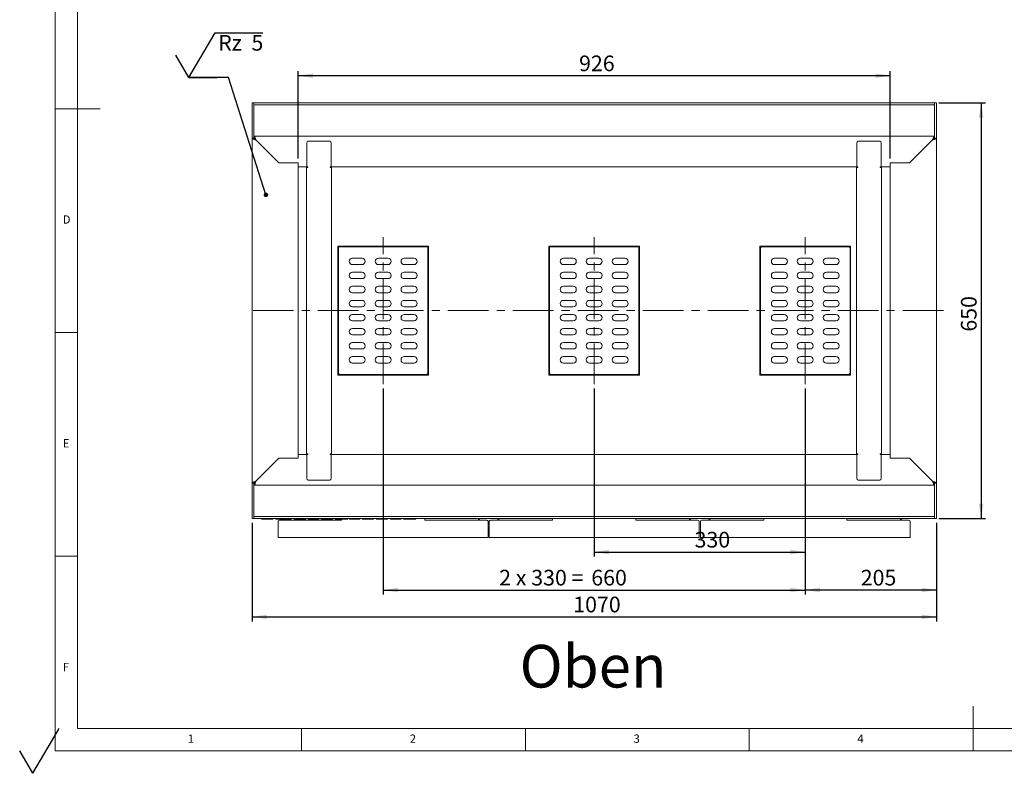
# Model space of a CAD drawing. Units: millimetres. Extents: x -3 to 415, y 0 to 292.
# Drawn here: x -3 to 217, y 0 to 168 of the extents above; entities that cross this region are included whole.
import ezdxf

# ---------------------------------------------------------------- set-up
doc = ezdxf.new("R2010")
doc.units = ezdxf.units.MM
doc.linetypes.add('CENTERX2', pattern=[20.32, 12.7, -2.54, 2.54, -2.54])
doc.layers.add('BEMAßUNG', color=96, linetype='Continuous')
doc.styles.add('SLDTEXTSTYLE0', font='TXT', dxfattribs={"width": 0.75})
doc.styles.add('SLDTEXTSTYLE2', font='TXT', dxfattribs={"width": 0.666667})
doc.styles.add('SLDTEXTSTYLE3', font='TXT', dxfattribs={"width": 0.65})
doc.dimstyles.new('SLDDIMSTYLE1', dxfattribs={"dimtxt": 3.5, "dimasz": 3.302, "dimexe": 0, "dimexo": 0.0625, "dimgap": 0.875, "dimtad": 1, "dimlfac": 7, "dimrnd": 1e-09, "dimzin": 12, "dimdsep": 46, "dimtxsty": 'SLDTEXTSTYLE0', "dimsah": 1, "dimcen": 0.09, "dimadec": 0, "dimazin": 3, "dimtfac": 1, "dimtofl": 0, "dimtmove": 0, "dimatfit": 3, "dimfxl": 0, "dimfrac": 2, "dimtolj": 1, "dimtzin": 12, "dimarcsym": 0})

# ---------------------------------------------------------------- blocks, each defined once
blk = doc.blocks.new('SW_SFSYMBOL_0')
at = {"layer": 'BEMAßUNG', "color": 0}
for q in [(5.8989, 9.9995), (-2.94945, 4.99975)]:
    blk.add_line((0, 0), q, dxfattribs=at)
blk = doc.blocks.new('_D_9')
at = {"layer": 'BEMAßUNG'}
for p, q in [((202.38, 149.82), (212.81, 149.82)), ((211.81, 149.82), (211.81, 56.96)), ((202.38, 56.96), (212.81, 56.96))]:
    blk.add_line(p, q, dxfattribs=at)
for points in [[(211.81, 149.82), (211.3, 146.51), (212.32, 146.51)], [(211.81, 56.96), (212.32, 60.26), (211.3, 60.26)]]:
    blk.add_solid(points, dxfattribs=at)
at = {"layer": 'BEMAßUNG', "insert": (207.3, 98.69), "char_height": 3.5, "attachment_point": 1, "rotation": 90, "style": 'SLDTEXTSTYLE0'}
blk.add_mtext('650', dxfattribs=at)
blk = doc.blocks.new('_D_10')
at = {"layer": 'BEMAßUNG'}
for p, q in [((48.95, 55.96), (48.95, 33.96)), ((201.81, 55.96), (201.81, 33.96)), ((48.95, 34.96), (201.81, 34.96))]:
    blk.add_line(p, q, dxfattribs=at)
for points in [[(48.95, 34.96), (52.25, 34.45), (52.25, 35.47)], [(201.81, 34.96), (198.51, 35.47), (198.51, 34.45)]]:
    blk.add_solid(points, dxfattribs=at)
at = {"layer": 'BEMAßUNG', "insert": (120.7, 39.47), "char_height": 3.5, "attachment_point": 1, "style": 'SLDTEXTSTYLE0'}
blk.add_mtext('1070', dxfattribs=at)
blk = doc.blocks.new('_D_11')
at = {"layer": 'BEMAßUNG'}
for p, q in [((172.52, 85.96), (172.52, 39.96)), ((201.81, 55.96), (201.81, 39.96)), ((201.81, 40.96), (172.52, 40.96))]:
    blk.add_line(p, q, dxfattribs=at)
for points in [[(172.52, 40.96), (175.83, 40.45), (175.83, 41.47)], [(201.81, 40.96), (198.51, 41.47), (198.51, 40.45)]]:
    blk.add_solid(points, dxfattribs=at)
at = {"layer": 'BEMAßUNG', "insert": (184.92, 45.47), "char_height": 3.5, "attachment_point": 1, "style": 'SLDTEXTSTYLE0'}
blk.add_mtext('205', dxfattribs=at)
blk = doc.blocks.new('_D_12')
at = {"layer": 'BEMAßUNG'}
for p, q in [((125.38, 85.96), (125.38, 48.44)), ((172.52, 85.96), (172.52, 48.44)), ((125.38, 49.44), (172.52, 49.44))]:
    blk.add_line(p, q, dxfattribs=at)
for points in [[(125.38, 49.44), (128.68, 48.93), (128.68, 49.95)], [(172.52, 49.44), (169.22, 49.95), (169.22, 48.93)]]:
    blk.add_solid(points, dxfattribs=at)
at = {"layer": 'BEMAßUNG', "insert": (147.8, 53.95), "char_height": 3.5, "attachment_point": 1, "style": 'SLDTEXTSTYLE0'}
blk.add_mtext('330', dxfattribs=at)
blk = doc.blocks.new('_D_13')
at = {"layer": 'BEMAßUNG'}
for p, q in [((78.24, 85.96), (78.24, 39.96)), ((172.52, 85.96), (172.52, 39.96)), ((78.24, 40.96), (172.52, 40.96))]:
    blk.add_line(p, q, dxfattribs=at)
for points in [[(78.24, 40.96), (81.54, 40.45), (81.54, 41.47)], [(172.52, 40.96), (169.22, 41.47), (169.22, 40.45)]]:
    blk.add_solid(points, dxfattribs=at)
at = {"layer": 'BEMAßUNG', "char_height": 3.5, "attachment_point": 1}
for s, insert, style in [('2 x 330 =', (104.15, 45.47), 'SLDTEXTSTYLE2'), ('660', (124.73, 45.47), 'SLDTEXTSTYLE0')]:
    blk.add_mtext(s, dxfattribs=dict(at, insert=insert, style=style))
blk = doc.blocks.new('_D_14')
at = {"layer": 'BEMAßUNG'}
for p, q in [((59.24, 137.39), (59.24, 156.88)), ((191.52, 137.39), (191.52, 156.88)), ((191.52, 155.88), (59.24, 155.88))]:
    blk.add_line(p, q, dxfattribs=at)
for points in [[(59.24, 155.88), (62.54, 155.37), (62.54, 156.39)], [(191.52, 155.88), (188.22, 156.39), (188.22, 155.37)]]:
    blk.add_solid(points, dxfattribs=at)
at = {"layer": 'BEMAßUNG', "insert": (122, 160.39), "char_height": 3.5, "attachment_point": 1, "style": 'SLDTEXTSTYLE0'}
blk.add_mtext('926', dxfattribs=at)
blk = doc.blocks.new('SW_SFSYMBOL_1')
at = {"layer": 'BEMAßUNG', "color": 0}
for p, q in [((-6.55, -5), (-0.65, 5)), ((-0.65, 5), (9.99, 5)), ((-6.55, -5), (-9.49, 0))]:
    blk.add_line(p, q, dxfattribs=at)
at = {"layer": 'BEMAßUNG', "color": 0, "insert": (0, 4.51), "char_height": 3.5, "attachment_point": 1, "style": 'SLDTEXTSTYLE3'}
blk.add_mtext('Rz  5', dxfattribs=at)
blk = doc.blocks.new('_DOT')
at = {"color": 0, "linetype": 'ByBlock', "lineweight": -2}
blk.add_line((-0.5, 0), (-1, 0), dxfattribs=at)
at = {"color": 0, "linetype": 'ByBlock', "const_width": 0.5}
blk.add_lwpolyline([(-0.25, 0, 1), (0.25, 0, 1)], format="xyb", close=True, dxfattribs=at)

msp = doc.modelspace()

# ---------------------------------------------------------------- linework, layer by layer
at = {"color": 7, "linetype": 'Continuous', "lineweight": 0}
for p, q in [((5, 292), (5, 5)), ((10, 287), (10, 10)), ((5, 148.5), (15, 148.5)), ((5, 98.5), (10, 98.5)), ((10, 48.5), (5, 48.5)), ((210, 5), (210, 15)), ((10, 10), (273.8785, 10)), ((60, 5), (60, 10)), ((110, 10), (110, 5)), ((160, 5), (160, 10)), ((5, 5), (415, 5))]:
    msp.add_line(p, q, dxfattribs=at)
at = {"color": 7, "linetype": 'Continuous', "lineweight": 15}
for p, q in [((48.9521, 149.8168), (49.3807, 149.8168)), ((48.9521, 148.3882), (48.9521, 149.8168)), ((49.3807, 149.8168), (201.3807, 149.8168)), ((49.3807, 149.8168), (49.3807, 149.3882)), ((201.3807, 149.8168), (201.8093, 149.8168)), ((201.3807, 148.3882), (201.3807, 149.8168)), ((201.8093, 149.8168), (201.8093, 148.3882)), ((48.9521, 148.3882), (48.9521, 141.9596)), ((49.3807, 149.3882), (49.3807, 148.3882)), ((49.3807, 149.3882), (201.3807, 149.3882)), ((49.3807, 148.3882), (49.3807, 141.9596)), ((201.3807, 148.3882), (201.3807, 141.9596)), ((201.8093, 148.3882), (201.8093, 141.9596)), ((49.3807, 141.9596), (48.9521, 141.9596)), ((48.9521, 64.8168), (48.9521, 141.9596)), ((49.3807, 141.9596), (49.3807, 142.3882)), ((49.3807, 142.3882), (201.3807, 142.3882)), ((49.8093, 141.5311), (54.9521, 136.3882)), ((61.1787, 135.5311), (61.1787, 140.8168)), ((61.4817, 141.2454), (63.502, 141.2454)), ((63.502, 141.2454), (64.3101, 141.2454)), ((66.3305, 141.2454), (64.3101, 141.2454)), ((66.6335, 135.5311), (66.6335, 140.8168)), ((184.0358, 135.5311), (184.0358, 140.8168)), ((184.3389, 141.2454), (186.3592, 141.2454)), ((186.3592, 141.2454), (187.1673, 141.2454)), ((189.1876, 141.2454), (187.1673, 141.2454)), ((189.4906, 135.5311), (189.4906, 140.8168)), ((195.8093, 136.3882), (200.9521, 141.5311)), ((201.3807, 141.9596), (201.3807, 142.3882)), ((201.3807, 141.9596), (201.8093, 141.9596)), ((201.8093, 141.9596), (201.8093, 64.8168)), ((54.9521, 136.3882), (58.3807, 136.3882)), ((54.9521, 136.3882), (59.2378, 136.3882)), ((59.2378, 135.5311), (59.2378, 136.3882)), ((191.5236, 136.3882), (195.8093, 136.3882)), ((191.5236, 136.3882), (191.5236, 135.5311)), ((192.3807, 136.3882), (195.8093, 136.3882)), ((59.2378, 135.5311), (59.2378, 71.2454)), ((59.2378, 135.5311), (61.1787, 135.5311)), ((61.095, 135.3882), (61.095, 71.3882)), ((61.095, 135.3882), (61.2624, 135.3882)), ((61.3807, 135.5311), (61.1787, 135.5311)), ((61.2624, 135.3882), (61.3807, 135.3882)), ((61.3807, 135.3882), (61.3807, 135.5311)), ((66.4315, 135.5311), (66.6335, 135.5311)), ((66.4315, 135.3882), (66.4315, 135.5311)), ((66.5498, 135.3882), (66.4315, 135.3882)), ((66.5498, 135.3882), (66.7172, 135.3882)), ((66.6335, 135.5311), (184.0358, 135.5311)), ((66.7172, 135.3882), (66.7172, 71.3882)), ((183.9521, 135.3882), (183.9521, 71.3882)), ((183.9521, 135.3882), (184.1195, 135.3882)), ((184.2378, 135.5311), (184.0358, 135.5311)), ((184.1195, 135.3882), (184.2378, 135.3882)), ((184.2378, 135.3882), (184.2378, 135.5311)), ((189.2886, 135.5311), (189.4906, 135.5311)), ((189.2886, 135.3882), (189.2886, 135.5311)), ((189.407, 135.3882), (189.2886, 135.3882)), ((189.407, 135.3882), (189.5743, 135.3882)), ((189.4906, 135.5311), (191.5236, 135.5311)), ((189.5743, 135.3882), (189.5743, 71.3882)), ((191.5236, 71.2454), (191.5236, 135.5311)), ((88.3807, 117.8168), (68.095, 117.8168)), ((68.095, 117.8168), (68.095, 88.9596)), ((68.2378, 117.2454), (68.2378, 89.5311)), ((87.8093, 117.6739), (68.6664, 117.6739)), ((68.9521, 117.6739), (68.9521, 117.8168)), ((87.5236, 117.6739), (87.5236, 117.8168)), ((88.2378, 89.5311), (88.2378, 117.2454)), ((88.3807, 88.9596), (88.3807, 117.8168)), ((135.5236, 117.8168), (115.2378, 117.8168)), ((115.2378, 117.8168), (115.2378, 88.9596)), ((115.3807, 117.2454), (115.3807, 89.5311)), ((134.9521, 117.6739), (115.8093, 117.6739)), ((116.095, 117.6739), (116.095, 117.8168)), ((134.6664, 117.6739), (134.6664, 117.8168)), ((135.3807, 89.5311), (135.3807, 117.2454)), ((135.5236, 88.9596), (135.5236, 117.8168)), ((182.6664, 117.8168), (162.3807, 117.8168)), ((162.3807, 117.8168), (162.3807, 88.9596)), ((162.5236, 117.2454), (162.5236, 89.5311)), ((182.095, 117.6739), (162.9521, 117.6739)), ((163.2378, 117.6739), (163.2378, 117.8168)), ((181.8093, 117.6739), (181.8093, 117.8168)), ((182.5236, 89.5311), (182.5236, 117.2454)), ((182.6664, 88.9596), (182.6664, 117.8168)), ((73.5236, 115.1025), (71.3807, 115.1025)), ((79.3093, 115.1025), (77.1664, 115.1025)), ((85.095, 115.1025), (82.9521, 115.1025)), ((120.6664, 115.1025), (118.5236, 115.1025)), ((126.4521, 115.1025), (124.3093, 115.1025)), ((132.2378, 115.1025), (130.095, 115.1025)), ((167.8093, 115.1025), (165.6664, 115.1025)), ((173.595, 115.1025), (171.4521, 115.1025)), ((179.3807, 115.1025), (177.2378, 115.1025)), ((71.3807, 113.6739), (73.5236, 113.6739)), ((77.1664, 113.6739), (79.3093, 113.6739)), ((82.9521, 113.6739), (85.095, 113.6739)), ((118.5236, 113.6739), (120.6664, 113.6739)), ((124.3093, 113.6739), (126.4521, 113.6739)), ((130.095, 113.6739), (132.2378, 113.6739)), ((165.6664, 113.6739), (167.8093, 113.6739)), ((171.4521, 113.6739), (173.595, 113.6739)), ((177.2378, 113.6739), (179.3807, 113.6739)), ((73.5236, 111.9596), (71.3807, 111.9596)), ((71.3807, 110.5311), (73.5236, 110.5311)), ((79.3093, 111.9596), (77.1664, 111.9596)), ((77.1664, 110.5311), (79.3093, 110.5311)), ((85.095, 111.9596), (82.9521, 111.9596)), ((82.9521, 110.5311), (85.095, 110.5311)), ((120.6664, 111.9596), (118.5236, 111.9596)), ((118.5236, 110.5311), (120.6664, 110.5311)), ((126.4521, 111.9596), (124.3093, 111.9596)), ((124.3093, 110.5311), (126.4521, 110.5311)), ((132.2378, 111.9596), (130.095, 111.9596)), ((130.095, 110.5311), (132.2378, 110.5311)), ((167.8093, 111.9596), (165.6664, 111.9596)), ((165.6664, 110.5311), (167.8093, 110.5311)), ((173.595, 111.9596), (171.4521, 111.9596)), ((171.4521, 110.5311), (173.595, 110.5311)), ((179.3807, 111.9596), (177.2378, 111.9596)), ((177.2378, 110.5311), (179.3807, 110.5311)), ((73.5236, 108.8168), (71.3807, 108.8168)), ((79.3093, 108.8168), (77.1664, 108.8168)), ((85.095, 108.8168), (82.9521, 108.8168)), ((120.6664, 108.8168), (118.5236, 108.8168)), ((126.4521, 108.8168), (124.3093, 108.8168)), ((132.2378, 108.8168), (130.095, 108.8168)), ((167.8093, 108.8168), (165.6664, 108.8168)), ((173.595, 108.8168), (171.4521, 108.8168)), ((179.3807, 108.8168), (177.2378, 108.8168)), ((71.3807, 107.3882), (73.5236, 107.3882)), ((73.5236, 105.6739), (71.3807, 105.6739)), ((77.1664, 107.3882), (79.3093, 107.3882)), ((79.3093, 105.6739), (77.1664, 105.6739)), ((82.9521, 107.3882), (85.095, 107.3882)), ((85.095, 105.6739), (82.9521, 105.6739)), ((118.5236, 107.3882), (120.6664, 107.3882)), ((120.6664, 105.6739), (118.5236, 105.6739)), ((124.3093, 107.3882), (126.4521, 107.3882)), ((126.4521, 105.6739), (124.3093, 105.6739)), ((130.095, 107.3882), (132.2378, 107.3882)), ((132.2378, 105.6739), (130.095, 105.6739)), ((165.6664, 107.3882), (167.8093, 107.3882)), ((167.8093, 105.6739), (165.6664, 105.6739)), ((171.4521, 107.3882), (173.595, 107.3882)), ((173.595, 105.6739), (171.4521, 105.6739)), ((177.2378, 107.3882), (179.3807, 107.3882)), ((179.3807, 105.6739), (177.2378, 105.6739)), ((71.3807, 104.2454), (73.5236, 104.2454)), ((77.1664, 104.2454), (79.3093, 104.2454)), ((82.9521, 104.2454), (85.095, 104.2454)), ((118.5236, 104.2454), (120.6664, 104.2454)), ((124.3093, 104.2454), (126.4521, 104.2454)), ((130.095, 104.2454), (132.2378, 104.2454)), ((165.6664, 104.2454), (167.8093, 104.2454)), ((171.4521, 104.2454), (173.595, 104.2454)), ((177.2378, 104.2454), (179.3807, 104.2454)), ((73.5236, 102.5311), (71.3807, 102.5311)), ((79.3093, 102.5311), (77.1664, 102.5311)), ((85.095, 102.5311), (82.9521, 102.5311)), ((120.6664, 102.5311), (118.5236, 102.5311)), ((126.4521, 102.5311), (124.3093, 102.5311)), ((132.2378, 102.5311), (130.095, 102.5311)), ((167.8093, 102.5311), (165.6664, 102.5311)), ((173.595, 102.5311), (171.4521, 102.5311)), ((179.3807, 102.5311), (177.2378, 102.5311)), ((71.3807, 101.1025), (73.5236, 101.1025)), ((73.5236, 99.3882), (71.3807, 99.3882)), ((77.1664, 101.1025), (79.3093, 101.1025)), ((79.3093, 99.3882), (77.1664, 99.3882)), ((82.9521, 101.1025), (85.095, 101.1025)), ((85.095, 99.3882), (82.9521, 99.3882)), ((118.5236, 101.1025), (120.6664, 101.1025)), ((120.6664, 99.3882), (118.5236, 99.3882)), ((124.3093, 101.1025), (126.4521, 101.1025)), ((126.4521, 99.3882), (124.3093, 99.3882)), ((130.095, 101.1025), (132.2378, 101.1025)), ((132.2378, 99.3882), (130.095, 99.3882)), ((165.6664, 101.1025), (167.8093, 101.1025)), ((167.8093, 99.3882), (165.6664, 99.3882)), ((171.4521, 101.1025), (173.595, 101.1025)), ((173.595, 99.3882), (171.4521, 99.3882)), ((177.2378, 101.1025), (179.3807, 101.1025)), ((179.3807, 99.3882), (177.2378, 99.3882)), ((71.3807, 97.9596), (73.5236, 97.9596)), ((77.1664, 97.9596), (79.3093, 97.9596)), ((82.9521, 97.9596), (85.095, 97.9596)), ((118.5236, 97.9596), (120.6664, 97.9596)), ((124.3093, 97.9596), (126.4521, 97.9596)), ((130.095, 97.9596), (132.2378, 97.9596)), ((165.6664, 97.9596), (167.8093, 97.9596)), ((171.4521, 97.9596), (173.595, 97.9596)), ((177.2378, 97.9596), (179.3807, 97.9596)), ((73.5236, 96.2454), (71.3807, 96.2454)), ((71.3807, 94.8168), (73.5236, 94.8168)), ((79.3093, 96.2454), (77.1664, 96.2454)), ((77.1664, 94.8168), (79.3093, 94.8168)), ((85.095, 96.2454), (82.9521, 96.2454)), ((82.9521, 94.8168), (85.095, 94.8168)), ((120.6664, 96.2454), (118.5236, 96.2454)), ((118.5236, 94.8168), (120.6664, 94.8168)), ((126.4521, 96.2454), (124.3093, 96.2454)), ((124.3093, 94.8168), (126.4521, 94.8168)), ((132.2378, 96.2454), (130.095, 96.2454)), ((130.095, 94.8168), (132.2378, 94.8168)), ((167.8093, 96.2454), (165.6664, 96.2454)), ((165.6664, 94.8168), (167.8093, 94.8168)), ((173.595, 96.2454), (171.4521, 96.2454)), ((171.4521, 94.8168), (173.595, 94.8168)), ((179.3807, 96.2454), (177.2378, 96.2454)), ((177.2378, 94.8168), (179.3807, 94.8168)), ((73.5236, 93.1025), (71.3807, 93.1025)), ((79.3093, 93.1025), (77.1664, 93.1025)), ((85.095, 93.1025), (82.9521, 93.1025)), ((120.6664, 93.1025), (118.5236, 93.1025)), ((126.4521, 93.1025), (124.3093, 93.1025)), ((132.2378, 93.1025), (130.095, 93.1025)), ((167.8093, 93.1025), (165.6664, 93.1025)), ((173.595, 93.1025), (171.4521, 93.1025)), ((179.3807, 93.1025), (177.2378, 93.1025)), ((71.3807, 91.6739), (73.5236, 91.6739)), ((77.1664, 91.6739), (79.3093, 91.6739)), ((82.9521, 91.6739), (85.095, 91.6739)), ((118.5236, 91.6739), (120.6664, 91.6739)), ((124.3093, 91.6739), (126.4521, 91.6739)), ((130.095, 91.6739), (132.2378, 91.6739)), ((165.6664, 91.6739), (167.8093, 91.6739)), ((171.4521, 91.6739), (173.595, 91.6739)), ((177.2378, 91.6739), (179.3807, 91.6739)), ((68.095, 88.9596), (88.3807, 88.9596)), ((68.6664, 89.1025), (87.8093, 89.1025)), ((68.9521, 89.1025), (68.9521, 88.9596)), ((88.2133, 89.3882), (88.3807, 89.3882)), ((88.2223, 89.4168), (88.3807, 89.4168)), ((115.2378, 88.9596), (135.5236, 88.9596)), ((115.8093, 89.1025), (134.9521, 89.1025)), ((116.095, 89.1025), (116.095, 88.9596)), ((135.3562, 89.3882), (135.5236, 89.3882)), ((135.3652, 89.4168), (135.5236, 89.4168)), ((162.3807, 88.9596), (182.6664, 88.9596)), ((162.9521, 89.1025), (182.095, 89.1025)), ((163.2378, 89.1025), (163.2378, 88.9596)), ((182.4991, 89.3882), (182.6664, 89.3882)), ((182.508, 89.4168), (182.6664, 89.4168)), ((54.9521, 70.3882), (49.8093, 65.2454)), ((58.3807, 70.3882), (54.9521, 70.3882)), ((59.2378, 70.3882), (54.9521, 70.3882)), ((61.1787, 71.2454), (59.2378, 71.2454)), ((59.2378, 70.3882), (59.2378, 71.2454)), ((61.2624, 71.3882), (61.095, 71.3882)), ((61.1787, 71.2454), (61.3807, 71.2454)), ((61.1787, 65.9596), (61.1787, 71.2454)), ((61.3807, 71.3882), (61.2624, 71.3882)), ((61.3807, 71.2454), (61.3807, 71.3882)), ((66.4315, 71.3882), (66.5498, 71.3882)), ((66.4315, 71.2454), (66.4315, 71.3882)), ((66.6335, 71.2454), (66.4315, 71.2454)), ((66.7172, 71.3882), (66.5498, 71.3882)), ((66.6335, 65.9596), (66.6335, 71.2454)), ((184.0358, 71.2454), (66.6335, 71.2454)), ((184.1195, 71.3882), (183.9521, 71.3882)), ((184.0358, 71.2454), (184.2378, 71.2454)), ((184.0358, 65.9596), (184.0358, 71.2454)), ((184.2378, 71.3882), (184.1195, 71.3882)), ((184.2378, 71.2454), (184.2378, 71.3882)), ((189.2886, 71.3882), (189.407, 71.3882)), ((189.2886, 71.2454), (189.2886, 71.3882)), ((189.4906, 71.2454), (189.2886, 71.2454)), ((189.5743, 71.3882), (189.407, 71.3882)), ((189.4906, 65.9596), (189.4906, 71.2454)), ((191.5236, 71.2454), (189.4906, 71.2454)), ((191.5236, 71.2454), (191.5236, 70.3882)), ((195.8093, 70.3882), (191.5236, 70.3882)), ((195.8093, 70.3882), (192.3807, 70.3882)), ((200.9521, 65.2454), (195.8093, 70.3882)), ((49.3807, 64.8168), (48.9521, 64.8168)), ((48.9521, 58.3882), (48.9521, 64.8168)), ((49.3807, 58.3882), (49.3807, 64.8168)), ((49.3807, 64.8168), (49.3807, 64.3882)), ((201.3807, 64.3882), (49.3807, 64.3882)), ((63.502, 65.5311), (61.4817, 65.5311)), ((64.3101, 65.5311), (63.502, 65.5311)), ((64.3101, 65.5311), (66.3305, 65.5311)), ((186.3592, 65.5311), (184.3389, 65.5311)), ((187.1673, 65.5311), (186.3592, 65.5311)), ((187.1673, 65.5311), (189.1876, 65.5311)), ((201.3807, 64.8168), (201.8093, 64.8168)), ((201.3807, 58.3882), (201.3807, 64.8168)), ((201.3807, 64.8168), (201.3807, 64.3882)), ((201.8093, 58.3882), (201.8093, 64.8168)), ((48.9521, 56.9596), (48.9521, 58.3882)), ((49.3807, 58.3882), (49.3807, 56.9596)), ((201.3807, 57.3882), (49.3807, 57.3882)), ((201.3807, 56.9596), (201.3807, 58.3882)), ((201.8093, 58.3882), (201.8093, 56.9596)), ((49.3807, 56.9596), (48.9521, 56.9596)), ((201.3807, 56.9596), (49.3807, 56.9596)), ((51.095, 56.8168), (51.095, 56.9596)), ((51.095, 56.8168), (51.7177, 56.8168)), ((51.7177, 56.8168), (51.7177, 56.9596)), ((52.9631, 56.8168), (51.7177, 56.8168)), ((52.9631, 56.8168), (52.9631, 56.9596)), ((52.9631, 56.8168), (53.5858, 56.8168)), ((53.5858, 56.8168), (53.5858, 56.9596)), ((54.2452, 56.8168), (54.2452, 56.9596)), ((54.2452, 56.8168), (56.5162, 56.8168)), ((54.8093, 56.3168), (54.8093, 53.1025)), ((55.095, 56.6025), (68.9521, 56.6025)), ((56.5162, 56.8168), (56.5162, 56.9596)), ((56.5162, 56.8168), (56.5895, 56.8168)), ((56.5895, 56.8168), (56.5895, 56.9596)), ((56.7378, 56.8168), (56.7378, 56.9596)), ((56.7378, 56.8168), (56.9521, 56.8168)), ((56.9521, 56.6025), (56.9521, 56.9596)), ((57.1023, 56.8168), (57.1023, 56.9596)), ((57.1023, 56.8168), (57.725, 56.8168)), ((57.725, 56.8168), (57.725, 56.9596)), ((58.3477, 56.8168), (58.3477, 56.9596)), ((58.3477, 56.8168), (59.5085, 56.8168)), ((60.1071, 56.8168), (60.1071, 56.9596)), ((60.9851, 56.8168), (60.9851, 56.9596)), ((61.4979, 56.8168), (61.4979, 56.9596)), ((61.4979, 56.8168), (63.769, 56.8168)), ((63.769, 56.8168), (63.769, 56.9596)), ((63.769, 56.8168), (63.8422, 56.8168)), ((63.8422, 56.8168), (63.8422, 56.9596)), ((64.3917, 56.8168), (64.3917, 56.9596)), ((64.3917, 56.8168), (65.6732, 56.8168)), ((66.9192, 56.8168), (66.9192, 56.9596)), ((67.0291, 56.8168), (67.0291, 56.9596)), ((67.5419, 56.8168), (67.5419, 56.9596)), ((67.5419, 56.8168), (68.8554, 56.8168)), ((68.9521, 56.6025), (68.9521, 56.821)), ((70.0694, 56.8168), (70.0694, 56.9596)), ((70.0944, 56.8168), (70.3258, 56.8168)), ((70.3258, 56.8168), (70.3258, 56.9596)), ((70.6921, 56.8168), (70.6921, 56.9596)), ((70.6921, 56.8168), (72.9631, 56.8168)), ((72.9631, 56.8168), (72.9631, 56.9596)), ((72.9631, 56.8168), (73.0364, 56.8168)), ((73.0364, 56.8168), (73.0364, 56.9596)), ((73.5858, 56.8168), (73.5858, 56.9596)), ((73.5858, 56.8168), (74.2349, 56.8168)), ((74.2349, 56.8168), (74.2349, 56.9596)), ((74.2349, 56.8168), (75.454, 56.8168)), ((75.454, 56.8168), (75.454, 56.9596)), ((75.454, 56.8168), (76.0767, 56.8168)), ((76.0767, 56.8168), (76.0767, 56.9596)), ((76.736, 56.8168), (76.736, 56.9596)), ((76.736, 56.8168), (77.3851, 56.8168)), ((77.3851, 56.8168), (77.3851, 56.9596)), ((77.3851, 56.8168), (78.6041, 56.8168)), ((78.6041, 56.8168), (78.6041, 56.9596)), ((78.6041, 56.8168), (79.2269, 56.8168)), ((79.2269, 56.8168), (79.2269, 56.9596)), ((79.8862, 56.8168), (79.8862, 56.9596)), ((79.8862, 56.8168), (82.1573, 56.8168)), ((82.1573, 56.8168), (82.1573, 56.9596)), ((82.1573, 56.8168), (82.2305, 56.8168)), ((82.2305, 56.8168), (82.2305, 56.9596)), ((82.78, 56.8168), (82.78, 56.9596)), ((82.78, 56.8168), (84.0935, 56.8168)), ((85.3074, 56.8168), (85.3074, 56.9596)), ((85.3324, 56.8168), (85.5639, 56.8168)), ((85.5639, 56.8168), (85.5639, 56.9596)), ((87.5236, 56.9596), (87.5236, 56.6025)), ((87.5236, 56.6025), (101.3807, 56.6025)), ((99.5236, 56.9596), (99.5236, 56.6025)), ((99.7378, 56.8168), (99.5236, 56.8168)), ((99.7378, 56.8168), (99.7378, 56.9596)), ((101.6664, 53.1025), (101.6664, 56.3168)), ((101.9521, 56.3168), (101.9521, 53.1025)), ((102.2378, 56.6025), (116.095, 56.6025)), ((103.8807, 56.8168), (103.8807, 56.9596)), ((103.8807, 56.8168), (104.095, 56.8168)), ((104.095, 56.6025), (104.095, 56.9596)), ((116.095, 56.6025), (116.095, 56.9596)), ((134.6664, 56.9596), (134.6664, 56.6025)), ((134.6664, 56.6025), (148.5236, 56.6025)), ((146.6664, 56.9596), (146.6664, 56.6025)), ((146.8807, 56.8168), (146.6664, 56.8168)), ((146.8807, 56.8168), (146.8807, 56.9596)), ((148.8093, 53.1025), (148.8093, 56.3168)), ((149.095, 56.3168), (149.095, 53.1025)), ((149.3807, 56.6025), (163.2378, 56.6025)), ((151.0236, 56.8168), (151.0236, 56.9596)), ((151.0236, 56.8168), (151.2378, 56.8168)), ((151.2378, 56.6025), (151.2378, 56.9596)), ((163.2378, 56.6025), (163.2378, 56.9596)), ((181.8093, 56.9596), (181.8093, 56.6025)), ((181.8093, 56.6025), (195.6664, 56.6025)), ((193.8093, 56.9596), (193.8093, 56.6025)), ((194.0236, 56.8168), (193.8093, 56.8168)), ((194.0236, 56.8168), (194.0236, 56.9596)), ((195.9521, 53.1025), (195.9521, 56.3168)), ((201.8093, 56.9596), (201.3807, 56.9596)), ((54.8093, 52.6739), (54.8093, 53.1025)), ((101.6664, 53.1025), (101.6664, 52.6739)), ((101.9521, 52.6739), (101.9521, 53.1025)), ((148.8093, 53.1025), (148.8093, 52.6739)), ((149.095, 52.6739), (149.095, 53.1025)), ((195.9521, 53.1025), (195.9521, 52.6739)), ((101.6664, 52.6739), (54.8093, 52.6739)), ((148.8093, 52.6739), (101.9521, 52.6739)), ((195.9521, 52.6739), (149.095, 52.6739))]:
    msp.add_line(p, q, dxfattribs=at)
for centre, radius, start, end in [((61.5575, 140.8704), 0.3826, 101.421754, 188.049467), ((66.2547, 140.8704), 0.3826, 351.950533, 78.578246), ((184.4146, 140.8704), 0.3826, 101.421754, 188.049467), ((189.1118, 140.8704), 0.3826, 351.950533, 78.578246), ((68.6664, 117.2454), 0.4286, 90, 180), ((87.8093, 117.2454), 0.4286, 0, 90), ((115.8093, 117.2454), 0.4286, 90, 180), ((134.9521, 117.2454), 0.4286, 0, 90), ((162.9521, 117.2454), 0.4286, 90, 180), ((182.095, 117.2454), 0.4286, 0, 90), ((71.3807, 114.3882), 0.7143, 90, 270), ((73.5236, 114.3882), 0.7143, 270, 90), ((77.1664, 114.3882), 0.7143, 90, 270), ((79.3093, 114.3882), 0.7143, 270, 90), ((82.9521, 114.3882), 0.7143, 90, 270), ((85.095, 114.3882), 0.7143, 270, 90), ((118.5236, 114.3882), 0.7143, 90, 270), ((120.6664, 114.3882), 0.7143, 270, 90), ((124.3093, 114.3882), 0.7143, 90, 270), ((126.4521, 114.3882), 0.7143, 270, 90), ((130.095, 114.3882), 0.7143, 90, 270), ((132.2378, 114.3882), 0.7143, 270, 90), ((165.6664, 114.3882), 0.7143, 90, 270), ((167.8093, 114.3882), 0.7143, 270, 90), ((171.4521, 114.3882), 0.7143, 90, 270), ((173.595, 114.3882), 0.7143, 270, 90), ((177.2378, 114.3882), 0.7143, 90, 270), ((179.3807, 114.3882), 0.7143, 270, 90), ((71.3807, 111.2454), 0.7143, 90, 270), ((73.5236, 111.2454), 0.7143, 270, 90), ((77.1664, 111.2454), 0.7143, 90, 270), ((79.3093, 111.2454), 0.7143, 270, 90), ((82.9521, 111.2454), 0.7143, 90, 270), ((85.095, 111.2454), 0.7143, 270, 90), ((118.5236, 111.2454), 0.7143, 90, 270), ((120.6664, 111.2454), 0.7143, 270, 90), ((124.3093, 111.2454), 0.7143, 90, 270), ((126.4521, 111.2454), 0.7143, 270, 90), ((130.095, 111.2454), 0.7143, 90, 270), ((132.2378, 111.2454), 0.7143, 270, 90), ((165.6664, 111.2454), 0.7143, 90, 270), ((167.8093, 111.2454), 0.7143, 270, 90), ((171.4521, 111.2454), 0.7143, 90, 270), ((173.595, 111.2454), 0.7143, 270, 90), ((177.2378, 111.2454), 0.7143, 90, 270), ((179.3807, 111.2454), 0.7143, 270, 90), ((71.3807, 108.1025), 0.7143, 90, 270), ((73.5236, 108.1025), 0.7143, 270, 90), ((77.1664, 108.1025), 0.7143, 90, 270), ((79.3093, 108.1025), 0.7143, 270, 90), ((82.9521, 108.1025), 0.7143, 90, 270), ((85.095, 108.1025), 0.7143, 270, 90), ((118.5236, 108.1025), 0.7143, 90, 270), ((120.6664, 108.1025), 0.7143, 270, 90), ((124.3093, 108.1025), 0.7143, 90, 270), ((126.4521, 108.1025), 0.7143, 270, 90), ((130.095, 108.1025), 0.7143, 90, 270), ((132.2378, 108.1025), 0.7143, 270, 90), ((165.6664, 108.1025), 0.7143, 90, 270), ((167.8093, 108.1025), 0.7143, 270, 90), ((171.4521, 108.1025), 0.7143, 90, 270), ((173.595, 108.1025), 0.7143, 270, 90), ((177.2378, 108.1025), 0.7143, 90, 270), ((179.3807, 108.1025), 0.7143, 270, 90), ((71.3807, 104.9596), 0.7143, 90, 270), ((73.5236, 104.9596), 0.7143, 270, 90), ((77.1664, 104.9596), 0.7143, 90, 270), ((79.3093, 104.9596), 0.7143, 270, 90), ((82.9521, 104.9596), 0.7143, 90, 270), ((85.095, 104.9596), 0.7143, 270, 90), ((118.5236, 104.9596), 0.7143, 90, 270), ((120.6664, 104.9596), 0.7143, 270, 90), ((124.3093, 104.9596), 0.7143, 90, 270), ((126.4521, 104.9596), 0.7143, 270, 90), ((130.095, 104.9596), 0.7143, 90, 270), ((132.2378, 104.9596), 0.7143, 270, 90), ((165.6664, 104.9596), 0.7143, 90, 270), ((167.8093, 104.9596), 0.7143, 270, 90), ((171.4521, 104.9596), 0.7143, 90, 270), ((173.595, 104.9596), 0.7143, 270, 90), ((177.2378, 104.9596), 0.7143, 90, 270), ((179.3807, 104.9596), 0.7143, 270, 90), ((71.3807, 101.8168), 0.7143, 90, 270), ((73.5236, 101.8168), 0.7143, 270, 90), ((77.1664, 101.8168), 0.7143, 90, 270), ((79.3093, 101.8168), 0.7143, 270, 90), ((82.9521, 101.8168), 0.7143, 90, 270), ((85.095, 101.8168), 0.7143, 270, 90), ((118.5236, 101.8168), 0.7143, 90, 270), ((120.6664, 101.8168), 0.7143, 270, 90), ((124.3093, 101.8168), 0.7143, 90, 270), ((126.4521, 101.8168), 0.7143, 270, 90), ((130.095, 101.8168), 0.7143, 90, 270), ((132.2378, 101.8168), 0.7143, 270, 90), ((165.6664, 101.8168), 0.7143, 90, 270), ((167.8093, 101.8168), 0.7143, 270, 90), ((171.4521, 101.8168), 0.7143, 90, 270), ((173.595, 101.8168), 0.7143, 270, 90), ((177.2378, 101.8168), 0.7143, 90, 270), ((179.3807, 101.8168), 0.7143, 270, 90), ((71.3807, 98.6739), 0.7143, 90, 270), ((73.5236, 98.6739), 0.7143, 270, 90), ((77.1664, 98.6739), 0.7143, 90, 270), ((79.3093, 98.6739), 0.7143, 270, 90), ((82.9521, 98.6739), 0.7143, 90, 270), ((85.095, 98.6739), 0.7143, 270, 90), ((118.5236, 98.6739), 0.7143, 90, 270), ((120.6664, 98.6739), 0.7143, 270, 90), ((124.3093, 98.6739), 0.7143, 90, 270), ((126.4521, 98.6739), 0.7143, 270, 90), ((130.095, 98.6739), 0.7143, 90, 270), ((132.2378, 98.6739), 0.7143, 270, 90), ((165.6664, 98.6739), 0.7143, 90, 270), ((167.8093, 98.6739), 0.7143, 270, 90), ((171.4521, 98.6739), 0.7143, 90, 270), ((173.595, 98.6739), 0.7143, 270, 90), ((177.2378, 98.6739), 0.7143, 90, 270), ((179.3807, 98.6739), 0.7143, 270, 90), ((71.3807, 95.5311), 0.7143, 90, 270), ((73.5236, 95.5311), 0.7143, 270, 90), ((77.1664, 95.5311), 0.7143, 90, 270), ((79.3093, 95.5311), 0.7143, 270, 90), ((82.9521, 95.5311), 0.7143, 90, 270), ((85.095, 95.5311), 0.7143, 270, 90), ((118.5236, 95.5311), 0.7143, 90, 270), ((120.6664, 95.5311), 0.7143, 270, 90), ((124.3093, 95.5311), 0.7143, 90, 270), ((126.4521, 95.5311), 0.7143, 270, 90), ((130.095, 95.5311), 0.7143, 90, 270), ((132.2378, 95.5311), 0.7143, 270, 90), ((165.6664, 95.5311), 0.7143, 90, 270), ((167.8093, 95.5311), 0.7143, 270, 90), ((171.4521, 95.5311), 0.7143, 90, 270), ((173.595, 95.5311), 0.7143, 270, 90), ((177.2378, 95.5311), 0.7143, 90, 270), ((179.3807, 95.5311), 0.7143, 270, 90), ((71.3807, 92.3882), 0.7143, 90, 270), ((73.5236, 92.3882), 0.7143, 270, 90), ((77.1664, 92.3882), 0.7143, 90, 270), ((79.3093, 92.3882), 0.7143, 270, 90), ((82.9521, 92.3882), 0.7143, 90, 270), ((85.095, 92.3882), 0.7143, 270, 90), ((118.5236, 92.3882), 0.7143, 90, 270), ((120.6664, 92.3882), 0.7143, 270, 90), ((124.3093, 92.3882), 0.7143, 90, 270), ((126.4521, 92.3882), 0.7143, 270, 90), ((130.095, 92.3882), 0.7143, 90, 270), ((132.2378, 92.3882), 0.7143, 270, 90), ((165.6664, 92.3882), 0.7143, 90, 270), ((167.8093, 92.3882), 0.7143, 270, 90), ((171.4521, 92.3882), 0.7143, 90, 270), ((173.595, 92.3882), 0.7143, 270, 90), ((177.2378, 92.3882), 0.7143, 90, 270), ((179.3807, 92.3882), 0.7143, 270, 90), ((68.6664, 89.5311), 0.4286, 180, 270), ((87.8093, 89.5311), 0.4286, 270, 0), ((115.8093, 89.5311), 0.4286, 180, 270), ((134.9521, 89.5311), 0.4286, 270, 0), ((162.9521, 89.5311), 0.4286, 180, 270), ((182.095, 89.5311), 0.4286, 270, 0), ((61.5575, 65.9061), 0.3826, 171.950533, 258.578246), ((66.2547, 65.9061), 0.3826, 281.421754, 8.049467), ((184.4146, 65.9061), 0.3826, 171.950533, 258.578246), ((189.1118, 65.9061), 0.3826, 281.421754, 8.049467), ((55.095, 56.3168), 0.2857, 90, 180), ((101.3807, 56.3168), 0.2857, 0, 90), ((102.2378, 56.3168), 0.2857, 90, 180), ((148.5236, 56.3168), 0.2857, 0, 90), ((149.3807, 56.3168), 0.2857, 90, 180), ((195.6664, 56.3168), 0.2857, 0, 90)]:
    msp.add_arc(centre, radius, start, end, dxfattribs=at)
for points, knots in [([(48.9521, 141.9596), (48.9524, 141.9542), (48.9533, 141.9383), (48.9635, 141.9117), (48.9829, 141.8849), (49.0046, 141.8632), (49.0294, 141.8421), (49.0636, 141.8181), (49.1091, 141.7914), (49.1521, 141.7691), (49.202, 141.7455), (49.2575, 141.7215), (49.3247, 141.6947), (49.3842, 141.6725), (49.4501, 141.6489), (49.5199, 141.6249), (49.6005, 141.5981), (49.6954, 141.5673), (49.7652, 141.5451), (49.8093, 141.5311)], [0, 0, 0, 0, 0.03814201, 0.11156058, 0.18605132, 0.2254298, 0.26357847, 0.33346535, 0.39366486, 0.45091177, 0.48906047, 0.55894741, 0.61914697, 0.67639393, 0.7145426, 0.78442947, 0.84462897, 0.90187588, 1, 1, 1, 1]), ([(49.8093, 141.5311), (49.7771, 141.6322), (49.7127, 141.8345), (49.616, 142.1006), (49.5194, 142.2948), (49.4408, 142.3794), (49.3947, 142.3861), (49.3807, 142.3882)], [0, 0, 0, 0, 0.22534116, 0.45072258, 0.67610418, 0.90148557, 1, 1, 1, 1]), ([(49.3807, 141.9596), (49.3812, 141.95), (49.3821, 141.9308), (49.3896, 141.9015), (49.4018, 141.8719), (49.4185, 141.843), (49.4455, 141.8059), (49.4794, 141.7694), (49.5198, 141.733), (49.5529, 141.7057), (49.5883, 141.6786), (49.6264, 141.6511), (49.6643, 141.6251), (49.7128, 141.5928), (49.7607, 141.562), (49.7971, 141.5388), (49.8093, 141.5311)], [0, 0, 0, 0, 0.067227151, 0.134994352, 0.204472678, 0.274547683, 0.33717557, 0.464560074, 0.529469419, 0.592311034, 0.655593014, 0.719556031, 0.784451271, 0.837876759, 0.945611519, 1, 1, 1, 1]), ([(49.8093, 141.5311), (49.7701, 141.5927), (49.6944, 141.7117), (49.5824, 141.8556), (49.4786, 141.9443), (49.4115, 141.9548), (49.3807, 141.9596)], [0, 0, 0, 0, 0.27428136, 0.52924972, 0.78416508, 1, 1, 1, 1]), ([(201.3807, 142.3882), (201.3485, 142.3778), (201.2841, 142.3569), (201.1875, 142.1945), (201.0909, 141.9576), (201.0122, 141.7198), (200.9661, 141.5751), (200.9521, 141.5311)], [0, 0, 0, 0, 0.22534116, 0.45072258, 0.67610418, 0.90148557, 1, 1, 1, 1]), ([(200.9521, 141.5311), (200.9692, 141.5365), (201.0193, 141.5524), (201.1024, 141.579), (201.1843, 141.6058), (201.249, 141.6275), (201.3104, 141.6486), (201.3778, 141.6726), (201.4486, 141.6993), (201.5037, 141.7216), (201.5586, 141.7452), (201.61, 141.7692), (201.6606, 141.796), (201.6974, 141.8182), (201.7315, 141.8418), (201.7606, 141.8658), (201.7846, 141.8926), (201.8044, 141.9234), (201.8074, 141.9456), (201.8093, 141.9596)], [0, 0, 0, 0, 0.03814201, 0.11156058, 0.18605132, 0.2254298, 0.26357847, 0.33346535, 0.39366486, 0.45091177, 0.48906047, 0.55894741, 0.61914697, 0.67639393, 0.7145426, 0.78442947, 0.84462897, 0.90187588, 1, 1, 1, 1]), ([(200.9521, 141.5311), (200.9672, 141.5407), (200.9975, 141.56), (201.0429, 141.5892), (201.0878, 141.6188), (201.1432, 141.6566), (201.1939, 141.6938), (201.2384, 141.7302), (201.2691, 141.7577), (201.2964, 141.785), (201.3202, 141.8121), (201.3405, 141.8396), (201.3561, 141.8656), (201.3709, 141.8979), (201.3795, 141.9287), (201.3804, 141.9519), (201.3807, 141.9596)], [0, 0, 0, 0, 0.06722683, 0.13499371, 0.20447171, 0.27454638, 0.40012856, 0.46456262, 0.52947165, 0.59231297, 0.65559465, 0.71955736, 0.78445229, 0.83787753, 0.94561178, 1, 1, 1, 1]), ([(201.3807, 141.9596), (201.3415, 141.9519), (201.2658, 141.9369), (201.1538, 141.8267), (201.0501, 141.6851), (200.9829, 141.5795), (200.9521, 141.5311)], [0, 0, 0, 0, 0.274281362, 0.529249723, 0.784165077, 1, 1, 1, 1]), ([(68.2378, 117.1056), (68.2269, 117.1006), (68.1505, 117.0658), (68.1064, 117.017), (68.0977, 116.9734), (68.095, 116.9596)], [0, 0, 0, 0, 0.101985466, 0.715449177, 1, 1, 1, 1]), ([(88.3807, 116.9596), (88.3735, 116.9895), (88.362, 117.0372), (88.2716, 117.085), (88.2378, 117.1028)], [0, 0, 0, 0, 0.62610525, 1, 1, 1, 1]), ([(115.3807, 117.1056), (115.3698, 117.1006), (115.2933, 117.0658), (115.2492, 117.017), (115.2406, 116.9734), (115.2378, 116.9596)], [0, 0, 0, 0, 0.10198547, 0.71544918, 1, 1, 1, 1]), ([(135.5236, 116.9596), (135.5163, 116.9895), (135.5048, 117.0372), (135.4145, 117.085), (135.3807, 117.1028)], [0, 0, 0, 0, 0.62610525, 1, 1, 1, 1]), ([(162.5236, 117.1056), (162.5127, 117.1006), (162.4362, 117.0658), (162.3921, 117.017), (162.3834, 116.9734), (162.3807, 116.9596)], [0, 0, 0, 0, 0.10198547, 0.71544918, 1, 1, 1, 1]), ([(182.6664, 116.9596), (182.6592, 116.9895), (182.6477, 117.0372), (182.5573, 117.085), (182.5236, 117.1028)], [0, 0, 0, 0, 0.62610525, 1, 1, 1, 1]), ([(68.9521, 88.9596), (68.8377, 88.973), (68.6088, 88.9998), (68.3219, 89.2054), (68.1303, 89.4908), (68.1065, 89.711), (68.095, 89.8168)], [0, 0, 0, 0, 0.25464897, 0.50954066, 0.7644336, 1, 1, 1, 1]), ([(68.095, 89.8168), (68.1026, 89.7834), (68.1133, 89.7362), (68.2095, 89.6889), (68.2378, 89.675)], [0, 0, 0, 0, 0.70536734, 1, 1, 1, 1]), ([(116.095, 88.9596), (115.9806, 88.973), (115.7516, 88.9998), (115.4647, 89.2054), (115.2732, 89.4908), (115.2493, 89.711), (115.2378, 89.8168)], [0, 0, 0, 0, 0.25464897, 0.50954066, 0.7644336, 1, 1, 1, 1]), ([(115.2378, 89.8168), (115.2454, 89.7834), (115.2562, 89.7362), (115.3524, 89.6889), (115.3807, 89.675)], [0, 0, 0, 0, 0.70536734, 1, 1, 1, 1]), ([(163.2378, 88.9596), (163.1234, 88.973), (162.8945, 88.9998), (162.6076, 89.2054), (162.416, 89.4908), (162.3922, 89.711), (162.3807, 89.8168)], [0, 0, 0, 0, 0.25464897, 0.50954066, 0.7644336, 1, 1, 1, 1]), ([(162.3807, 89.8168), (162.3883, 89.7834), (162.399, 89.7362), (162.4952, 89.6889), (162.5236, 89.675)], [0, 0, 0, 0, 0.705367342, 1, 1, 1, 1]), ([(49.8093, 65.2454), (49.7922, 65.2399), (49.7421, 65.224), (49.659, 65.1974), (49.5771, 65.1706), (49.5124, 65.1489), (49.4511, 65.1279), (49.3836, 65.1038), (49.3128, 65.0771), (49.2577, 65.0548), (49.2028, 65.0312), (49.1514, 65.0072), (49.1008, 64.9804), (49.064, 64.9582), (49.0299, 64.9346), (49.0008, 64.9106), (48.9768, 64.8838), (48.957, 64.853), (48.954, 64.8308), (48.9521, 64.8168)], [0, 0, 0, 0, 0.03814201, 0.11156058, 0.18605132, 0.2254298, 0.26357847, 0.33346535, 0.39366486, 0.45091177, 0.48906047, 0.55894741, 0.61914697, 0.67639393, 0.7145426, 0.78442947, 0.84462897, 0.90187588, 1, 1, 1, 1]), ([(49.8093, 65.2454), (49.7942, 65.2357), (49.7639, 65.2165), (49.7185, 65.1873), (49.6736, 65.1576), (49.6182, 65.1198), (49.5675, 65.0826), (49.523, 65.0462), (49.4923, 65.0187), (49.465, 64.9914), (49.4412, 64.9643), (49.4209, 64.9368), (49.4053, 64.9108), (49.3905, 64.8785), (49.382, 64.8477), (49.381, 64.8245), (49.3807, 64.8168)], [0, 0, 0, 0, 0.06722683, 0.13499371, 0.20447171, 0.27454638, 0.40012856, 0.46456262, 0.52947165, 0.59231297, 0.65559465, 0.71955736, 0.78445229, 0.83787753, 0.94561178, 1, 1, 1, 1]), ([(49.3807, 64.3882), (49.4129, 64.3987), (49.4773, 64.4196), (49.574, 64.5819), (49.6705, 64.8188), (49.7492, 65.0566), (49.7953, 65.2013), (49.8093, 65.2454)], [0, 0, 0, 0, 0.22534116, 0.45072258, 0.67610418, 0.90148557, 1, 1, 1, 1]), ([(49.3807, 64.8168), (49.4199, 64.8245), (49.4956, 64.8395), (49.6076, 64.9497), (49.7114, 65.0913), (49.7785, 65.1969), (49.8093, 65.2454)], [0, 0, 0, 0, 0.274281362, 0.529249723, 0.784165077, 1, 1, 1, 1]), ([(201.8093, 64.8168), (201.809, 64.8222), (201.8081, 64.8382), (201.7979, 64.8647), (201.7785, 64.8915), (201.7568, 64.9132), (201.732, 64.9343), (201.6978, 64.9583), (201.6523, 64.9851), (201.6093, 65.0073), (201.5594, 65.0309), (201.5039, 65.0549), (201.4367, 65.0817), (201.3772, 65.1039), (201.3114, 65.1275), (201.2415, 65.1516), (201.1609, 65.1783), (201.066, 65.2091), (200.9962, 65.2313), (200.9521, 65.2454)], [0, 0, 0, 0, 0.03814201, 0.11156058, 0.18605132, 0.2254298, 0.26357847, 0.33346535, 0.39366486, 0.45091177, 0.48906047, 0.55894741, 0.61914697, 0.67639393, 0.7145426, 0.78442947, 0.84462897, 0.90187588, 1, 1, 1, 1]), ([(201.3807, 64.8168), (201.3802, 64.8264), (201.3793, 64.8457), (201.3718, 64.8749), (201.3596, 64.9045), (201.3429, 64.9334), (201.3159, 64.9705), (201.282, 65.007), (201.2416, 65.0434), (201.2085, 65.0707), (201.1731, 65.0978), (201.135, 65.1253), (201.0971, 65.1513), (201.0486, 65.1836), (201.0007, 65.2144), (200.9643, 65.2376), (200.9521, 65.2454)], [0, 0, 0, 0, 0.06722715, 0.13499435, 0.20447268, 0.27454768, 0.33717557, 0.46456007, 0.52946942, 0.59231103, 0.65559301, 0.71955603, 0.78445127, 0.83787676, 0.94561152, 1, 1, 1, 1]), ([(200.9521, 65.2454), (200.9843, 65.1442), (201.0487, 64.9419), (201.1454, 64.6758), (201.242, 64.4816), (201.3206, 64.3971), (201.3667, 64.3903), (201.3807, 64.3882)], [0, 0, 0, 0, 0.22534116, 0.45072258, 0.67610418, 0.90148557, 1, 1, 1, 1]), ([(200.9521, 65.2454), (200.9914, 65.1837), (201.067, 65.0647), (201.179, 64.9208), (201.2828, 64.8321), (201.3499, 64.8216), (201.3807, 64.8168)], [0, 0, 0, 0, 0.27428136, 0.52924972, 0.78416508, 1, 1, 1, 1]), ([(59.5085, 56.8168), (59.6212, 56.8168), (59.8224, 56.8168), (60.0202, 56.8168), (60.1071, 56.8168)], [0, 0, 0, 0, 0.56020122, 1, 1, 1, 1]), ([(60.1071, 56.8168), (60.2127, 56.8168), (60.4237, 56.8168), (60.6766, 56.8168), (60.8668, 56.8168), (60.9721, 56.8168), (60.9808, 56.8168), (60.9851, 56.8168)], [0, 0, 0, 0, 0.18650833, 0.37299046, 0.55968233, 0.77963381, 1, 1, 1, 1]), ([(65.6732, 56.8168), (65.7634, 56.8168), (65.9437, 56.8168), (66.2138, 56.8168), (66.4577, 56.8168), (66.6541, 56.8168), (66.7964, 56.8168), (66.9014, 56.8168), (66.9133, 56.8168), (66.9192, 56.8168)], [0, 0, 0, 0, 0.16699806, 0.33394381, 0.50046355, 0.62544945, 0.7503838, 0.8752007, 1, 1, 1, 1]), ([(66.9692, 56.8168), (66.9803, 56.8168), (67.0249, 56.8168), (67.0273, 56.8168), (67.0291, 56.8168)], [0, 0, 0, 0, 0.25096658, 1, 1, 1, 1]), ([(68.8554, 56.8168), (68.9475, 56.8168), (69.1315, 56.8168), (69.406, 56.8168), (69.6546, 56.8168), (69.8456, 56.8168), (69.9725, 56.8168), (70.0562, 56.8168), (70.065, 56.8168), (70.0694, 56.8168)], [0, 0, 0, 0, 0.16700514, 0.33395501, 0.50038837, 0.62523838, 0.75013077, 0.87501631, 1, 1, 1, 1]), ([(84.0935, 56.8168), (84.1856, 56.8168), (84.3696, 56.8168), (84.644, 56.8168), (84.8927, 56.8168), (85.0837, 56.8168), (85.2106, 56.8168), (85.2943, 56.8168), (85.3031, 56.8168), (85.3074, 56.8168)], [0, 0, 0, 0, 0.16700514, 0.33395501, 0.50038837, 0.62523838, 0.75013077, 0.87501631, 1, 1, 1, 1])]:
    msp.add_open_spline(points, degree=3, knots=knots, dxfattribs=at)
for points in [[(68.095, 116.9596), (68.1079, 117.072), (68.1336, 117.2966), (68.3319, 117.5799), (68.6152, 117.7781), (68.8398, 117.8039), (68.9521, 117.8168)], [(87.5236, 117.8168), (87.6359, 117.8039), (87.8605, 117.7781), (88.1438, 117.5799), (88.3421, 117.2966), (88.3678, 117.072), (88.3807, 116.9596)], [(115.2378, 116.9596), (115.2507, 117.072), (115.2765, 117.2966), (115.4747, 117.5799), (115.758, 117.7781), (115.9827, 117.8039), (116.095, 117.8168)], [(134.6664, 117.8168), (134.7787, 117.8039), (135.0034, 117.7781), (135.2867, 117.5799), (135.4849, 117.2966), (135.5107, 117.072), (135.5236, 116.9596)], [(162.3807, 116.9596), (162.3936, 117.072), (162.4194, 117.2966), (162.6176, 117.5799), (162.9009, 117.7781), (163.1255, 117.8039), (163.2378, 117.8168)], [(181.8093, 117.8168), (181.9216, 117.8039), (182.1462, 117.7781), (182.4296, 117.5799), (182.6278, 117.2966), (182.6535, 117.072), (182.6664, 116.9596)]]:
    msp.add_open_spline(points, degree=3, dxfattribs=at)
at = {"layer": 'BEMAßUNG'}
for p, q in [((41.1917, 155.4783), (34.8417, 155.4783)), ((34.8417, 155.4783), (41.1917, 155.4783)), ((43.6895, 155.4783), (41.1917, 155.4783)), ((52.0572, 129.2511), (43.6895, 155.4783))]:
    msp.add_line(p, q, dxfattribs=at)
at = {"layer": 'BEMAßUNG', "linetype": 'CENTERX2', "lineweight": 0, "ltscale": 0.714286}
for p, q in [((78.2378, 86.9596), (78.2378, 119.8168)), ((125.3807, 86.9596), (125.3807, 119.8168)), ((172.5236, 86.9596), (172.5236, 119.8168)), ((203.3807, 103.3882), (47.3807, 103.3882))]:
    msp.add_line(p, q, dxfattribs=at)

# ---------------------------------------------------------------- block references
at = {"layer": 'BEMAßUNG'}
for name, p in [('SW_SFSYMBOL_1', (41.3867, 160.4781)), ('SW_SFSYMBOL_0', (0, 0))]:
    msp.add_blockref(name, p, dxfattribs=at)
at = {"layer": 'BEMAßUNG', "xscale": 1.016, "yscale": 1.016, "rotation": 287.6951591980035}
msp.add_blockref('_DOT', (52.0572, 129.2511, 44.7496), dxfattribs=at)

# ---------------------------------------------------------------- texts
at = {"color": 7, "linetype": 'Continuous', "lineweight": 0, "char_height": 1.8521, "attachment_point": 1, "style": 'SLDTEXTSTYLE0'}
for s, insert in [('D', (6.6667, 124.668)), ('D', (6.6667, 124.668)), ('E', (6.6667, 74.668)), ('E', (6.6667, 74.668)), ('F', (6.6667, 24.668)), ('F', (6.6667, 24.668)), ('1', (34.5833, 8.668)), ('1', (34.5833, 8.668)), ('2', (84.1667, 8.668)), ('2', (84.1667, 8.668)), ('3', (134.1667, 8.668)), ('3', (134.1667, 8.668)), ('4', (184.1667, 8.668)), ('4', (184.1667, 8.668))]:
    msp.add_mtext(s, dxfattribs=dict(at, insert=insert))
at = {"layer": 'BEMAßUNG', "insert": (108.717, 28.6941), "char_height": 9.525, "attachment_point": 1, "style": 'SLDTEXTSTYLE0'}
msp.add_mtext('Oben', dxfattribs=at)

# ---------------------------------------------------------------- dimensions: what is measured, and where the dimension line sits
at = {"layer": 'BEMAßUNG'}
for base, p1, p2, picture, middle in [((59.2378, 155.8782), (191.5236, 136.3882), (59.2378, 136.3882), '_D_14', (125.8753, 155.8782)), ((172.5236, 49.4382), (125.3807, 86.9596), (172.5236, 86.9596), '_D_12', (151.6785, 49.4382)), ((172.5236, 40.9596), (201.8093, 56.9596), (172.5236, 86.9596), '_D_11', (188.7975, 40.9596))]:
    dim = msp.add_linear_dim(base=base, p1=p1, p2=p2, dimstyle='SLDDIMSTYLE1', dxfattribs=at)
    dim.commit()
    dim.dimension.update_dxf_attribs({"geometry": picture, "text_midpoint": middle, "dimtype": 160})
for base, p1, p2, angle, picture, middle in [((211.8093, 56.9596), (201.3807, 149.8168), (201.3807, 56.9596), 90, '_D_9', (211.8093, 102.5647)), ((201.8093, 34.9596), (48.9521, 56.9596), (201.8093, 56.9596), 0, '_D_10', (125.8753, 34.9596))]:
    dim = msp.add_linear_dim(base=base, p1=p1, p2=p2, angle=angle, dimstyle='SLDDIMSTYLE1', dxfattribs=at)
    dim.commit()
    dim.dimension.update_dxf_attribs({"geometry": picture, "text_midpoint": middle, "dimtype": 160})
dim = msp.add_linear_dim(base=(172.5236, 40.9596), p1=(78.2378, 86.9596), p2=(172.5236, 86.9596), text='2 x 330 = <>', dimstyle='SLDDIMSTYLE1', dxfattribs=at)
dim.commit()
dim.dimension.update_dxf_attribs({"geometry": '_D_13', "text_midpoint": (118.3195, 40.9596), "dimtype": 160})

doc.saveas('drawing.dxf')
